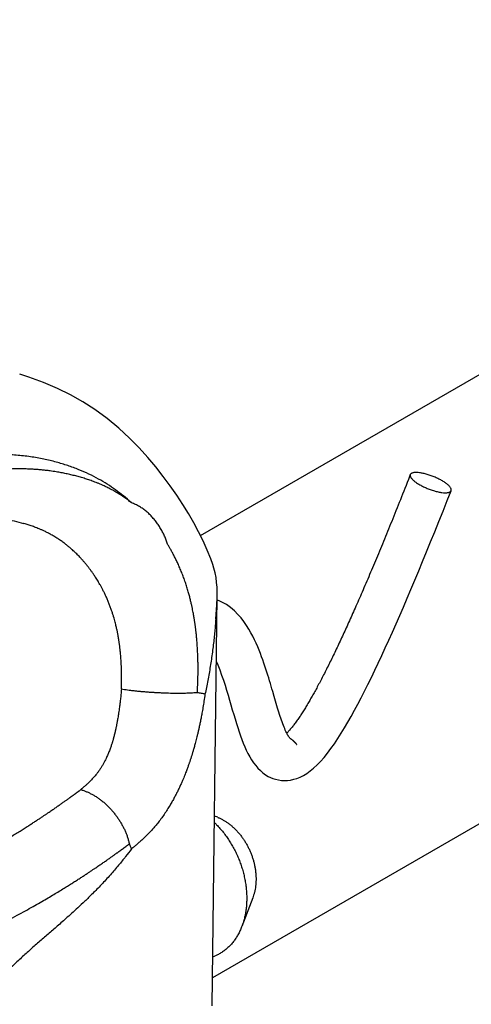
# Model space of a CAD drawing. Units: millimetres. Extents: x 16821 to 22674, y -6378 to -2783.
# Drawn here: x 20228 to 20277, y -4400 to -4292 of the extents above; entities that cross this region are included whole.
import ezdxf

# ---------------------------------------------------------------- set-up
doc = ezdxf.new("R2010")
doc.units = ezdxf.units.MM
doc.header["$LTSCALE"] = 35
doc.layers.add('Izrez_S', color=7, linetype='Continuous')

# ---------------------------------------------------------------- blocks, each defined once
blk = doc.blocks.new('A$C437F2727')
at = {"color": 9, "linetype": 'Continuous'}
for p, q in [((27.85, 44.119), (27.848, 44.12)), ((34.751, 42.62), (34.751, 42.62)), ((34.728, 26.508), (34.911, 41.454)), ((37.56, 36.282), (37.561, 36.281)), ((37.561, 36.281), (37.566, 36.278)), ((37.566, 36.278), (37.57, 36.276)), ((37.57, 36.276), (37.574, 36.273)), ((37.574, 36.273), (37.578, 36.271)), ((37.578, 36.271), (37.582, 36.268)), ((37.582, 36.268), (37.586, 36.265)), ((37.586, 36.265), (37.59, 36.263)), ((37.59, 36.263), (37.594, 36.26)), ((37.594, 36.26), (37.598, 36.257)), ((37.598, 36.257), (37.602, 36.255)), ((37.602, 36.255), (37.606, 36.252)), ((37.606, 36.252), (37.61, 36.249)), ((37.61, 36.249), (37.613, 36.247)), ((37.613, 36.247), (37.617, 36.244)), ((37.617, 36.244), (37.621, 36.241)), ((37.621, 36.241), (37.625, 36.239)), ((37.625, 36.239), (37.628, 36.236)), ((37.628, 36.236), (37.632, 36.233)), ((37.632, 36.233), (37.635, 36.23)), ((37.635, 36.23), (37.639, 36.228)), ((37.639, 36.228), (37.643, 36.225)), ((37.643, 36.225), (37.646, 36.222)), ((37.646, 36.222), (37.65, 36.219)), ((37.65, 36.219), (37.653, 36.216)), ((37.653, 36.216), (37.656, 36.213)), ((37.656, 36.213), (37.66, 36.211)), ((37.66, 36.211), (37.663, 36.208)), ((37.663, 36.208), (37.667, 36.205)), ((37.667, 36.205), (37.67, 36.202)), ((37.67, 36.202), (37.673, 36.199)), ((37.673, 36.199), (37.677, 36.196)), ((37.677, 36.196), (37.68, 36.193)), ((37.68, 36.193), (37.683, 36.19)), ((37.683, 36.19), (37.686, 36.187)), ((37.686, 36.187), (37.69, 36.185)), ((37.69, 36.185), (37.693, 36.182)), ((37.693, 36.182), (37.696, 36.179)), ((37.696, 36.179), (37.699, 36.176)), ((37.699, 36.176), (37.702, 36.173)), ((37.702, 36.173), (37.705, 36.17)), ((37.705, 36.17), (37.709, 36.167)), ((37.709, 36.167), (37.712, 36.164)), ((37.712, 36.164), (37.715, 36.161)), ((37.715, 36.161), (37.718, 36.158)), ((37.718, 36.158), (37.721, 36.155)), ((37.721, 36.155), (37.724, 36.152)), ((37.724, 36.152), (37.727, 36.149)), ((37.727, 36.149), (37.73, 36.146)), ((37.73, 36.146), (37.733, 36.143)), ((37.733, 36.143), (37.736, 36.14)), ((37.736, 36.14), (37.738, 36.137)), ((37.738, 36.137), (37.741, 36.134)), ((37.741, 36.134), (37.744, 36.131)), ((37.744, 36.131), (37.748, 36.126)), ((37.748, 36.126), (37.752, 36.122)), ((37.752, 36.122), (37.756, 36.117)), ((37.756, 36.117), (37.76, 36.113)), ((37.76, 36.113), (37.763, 36.109)), ((37.763, 36.109), (37.767, 36.105)), ((37.767, 36.105), (37.77, 36.101)), ((37.77, 36.101), (37.774, 36.097)), ((37.774, 36.097), (37.777, 36.093)), ((37.777, 36.093), (37.78, 36.09)), ((37.78, 36.09), (37.783, 36.086)), ((37.783, 36.086), (37.785, 36.083)), ((37.785, 36.083), (37.788, 36.079)), ((37.788, 36.079), (37.791, 36.076)), ((37.791, 36.076), (37.793, 36.073)), ((37.793, 36.073), (37.796, 36.07)), ((37.796, 36.07), (37.798, 36.067)), ((37.798, 36.067), (37.8, 36.064)), ((37.8, 36.064), (37.802, 36.061)), ((37.802, 36.061), (37.804, 36.058)), ((37.804, 36.058), (37.806, 36.055)), ((37.806, 36.055), (37.808, 36.053)), ((37.808, 36.053), (37.81, 36.05)), ((37.81, 36.05), (37.812, 36.048)), ((34.929, 33.392), (34.813, 33.439)), ((36.21, 30.458), (35.812, 29.412)), ((34.75, 28.294), (34.842, 28.334))]:
    blk.add_line(p, q, dxfattribs=at)
for points in [[(34.751, 42.62), (34.679, 42.819), (34.548, 43.146), (34.4, 43.477), (34.235, 43.81), (34.055, 44.144), (33.861, 44.478), (33.654, 44.812), (33.435, 45.146), (33.2, 45.486), (32.947, 45.831), (32.675, 46.177), (32.385, 46.524), (32.067, 46.875), (31.714, 47.233), (31.319, 47.596), (30.894, 47.946), (30.453, 48.269), (30.011, 48.554), (29.559, 48.811), (29.086, 49.046), (28.581, 49.262), (28.046, 49.456), (27.711, 49.561)], [(41.955, 45.898), (41.883, 45.716), (41.84, 45.608), (41.798, 45.501), (41.756, 45.396), (41.714, 45.291), (41.673, 45.186), (41.632, 45.083), (41.591, 44.981), (41.551, 44.88), (41.511, 44.779), (41.471, 44.68), (41.431, 44.581), (41.391, 44.483), (41.352, 44.386), (41.313, 44.289), (41.275, 44.193), (41.236, 44.099), (41.198, 44.004), (41.16, 43.911), (41.122, 43.818), (41.085, 43.726), (41.047, 43.635), (41.01, 43.544), (40.973, 43.454), (40.936, 43.364), (40.899, 43.275), (40.863, 43.187), (40.826, 43.099), (40.79, 43.012), (40.754, 42.925), (40.718, 42.839), (40.682, 42.754), (40.647, 42.668), (40.611, 42.584), (40.576, 42.5), (40.541, 42.416), (40.505, 42.333), (40.47, 42.25), (40.436, 42.168), (40.401, 42.086), (40.366, 42.006), (40.332, 41.925), (40.298, 41.846), (40.264, 41.767), (40.231, 41.689), (40.197, 41.612), (40.164, 41.536), (40.132, 41.461), (40.099, 41.387), (40.067, 41.313), (40.036, 41.241), (40.004, 41.17), (39.973, 41.099), (39.943, 41.03), (39.912, 40.962), (39.882, 40.894), (39.852, 40.827), (39.823, 40.76), (39.793, 40.694), (39.764, 40.629), (39.735, 40.564), (39.706, 40.499), (39.677, 40.435), (39.648, 40.372), (39.619, 40.309), (39.591, 40.247), (39.562, 40.184), (39.534, 40.123), (39.505, 40.061), (39.477, 40.001), (39.449, 39.94), (39.421, 39.88), (39.393, 39.82), (39.365, 39.761), (39.338, 39.702), (39.31, 39.643), (39.282, 39.585), (39.255, 39.527), (39.227, 39.469), (39.2, 39.412), (39.172, 39.355), (39.145, 39.298), (39.117, 39.241), (39.09, 39.185), (39.063, 39.13), (39.036, 39.074), (39.008, 39.019), (38.981, 38.964), (38.954, 38.91), (38.927, 38.856), (38.9, 38.802), (38.873, 38.748), (38.846, 38.695), (38.819, 38.642), (38.793, 38.59), (38.766, 38.539), (38.74, 38.488), (38.714, 38.438), (38.688, 38.388), (38.662, 38.339), (38.637, 38.292), (38.612, 38.245), (38.588, 38.199), (38.563, 38.154), (38.54, 38.11), (38.516, 38.066), (38.492, 38.023), (38.469, 37.981), (38.446, 37.939), (38.423, 37.897), (38.4, 37.856), (38.377, 37.815), (38.354, 37.775), (38.331, 37.735), (38.308, 37.695), (38.286, 37.656), (38.263, 37.617), (38.24, 37.579), (38.218, 37.54), (38.195, 37.502), (38.172, 37.464), (38.15, 37.427), (38.127, 37.389), (38.104, 37.352), (38.081, 37.316), (38.059, 37.279), (38.036, 37.243), (38.013, 37.207), (37.99, 37.171), (37.967, 37.136), (37.944, 37.101), (37.921, 37.066), (37.897, 37.031), (37.874, 36.997), (37.851, 36.964), (37.828, 36.931), (37.805, 36.898), (37.782, 36.865), (37.758, 36.833), (37.735, 36.802), (37.712, 36.771), (37.689, 36.741), (37.666, 36.712), (37.644, 36.683), (37.622, 36.655), (37.6, 36.629), (37.578, 36.603), (37.557, 36.578), (37.536, 36.555), (37.516, 36.532), (37.496, 36.51), (37.477, 36.49), (37.458, 36.47), (37.45, 36.462)], [(36.853, 34.848), (36.935, 34.814), (37.038, 34.78), (37.145, 34.755), (37.253, 34.74), (37.364, 34.735), (37.475, 34.739), (37.588, 34.753), (37.703, 34.778), (37.82, 34.814), (37.938, 34.862), (38.058, 34.923), (38.18, 34.996), (38.302, 35.083), (38.426, 35.185), (38.552, 35.302), (38.68, 35.434), (38.807, 35.579), (38.934, 35.735), (39.059, 35.902), (39.185, 36.079), (39.308, 36.264), (39.431, 36.457), (39.553, 36.656), (39.675, 36.863), (39.797, 37.076), (39.918, 37.296), (40.04, 37.523), (40.163, 37.757), (40.286, 37.997), (40.41, 38.244), (40.534, 38.497), (40.66, 38.756), (40.786, 39.023), (40.914, 39.295), (41.042, 39.574), (41.172, 39.859), (41.303, 40.151), (41.435, 40.449), (41.569, 40.754), (41.704, 41.066), (41.841, 41.385), (41.979, 41.71), (42.119, 42.042), (42.26, 42.381), (42.404, 42.726), (42.549, 43.08), (42.696, 43.44), (42.844, 43.808), (42.995, 44.183), (43.148, 44.565), (43.302, 44.954), (43.443, 45.312)], [(24.946, 44.251), (25.131, 44.282), (25.635, 44.338), (26.135, 44.357), (26.623, 44.339), (27.084, 44.288), (27.507, 44.208), (27.848, 44.12)], [(34.911, 41.454), (34.911, 41.61), (34.905, 41.786), (34.892, 41.963), (34.87, 42.139), (34.837, 42.312), (34.794, 42.483), (34.751, 42.62)], [(35.107, 41.234), (34.986, 41.293), (34.909, 41.322)], [(36.989, 37.802), (36.935, 37.986), (36.908, 38.08), (36.879, 38.177), (36.85, 38.275), (36.82, 38.376), (36.789, 38.478), (36.757, 38.583), (36.724, 38.689), (36.689, 38.798), (36.653, 38.909), (36.614, 39.022), (36.574, 39.137), (36.532, 39.254), (36.487, 39.373), (36.439, 39.494), (36.389, 39.618), (36.334, 39.742), (36.276, 39.869), (36.212, 39.998), (36.143, 40.129), (36.067, 40.262), (35.982, 40.396), (35.888, 40.532), (35.784, 40.667), (35.668, 40.799), (35.54, 40.926), (35.4, 41.045), (35.246, 41.153), (35.107, 41.234)], [(34.882, 39.069), (34.93, 38.96), (35.003, 38.774), (35.073, 38.584), (35.137, 38.395), (35.198, 38.209), (35.255, 38.026), (35.309, 37.846), (35.361, 37.668), (35.413, 37.492), (35.463, 37.318), (35.513, 37.147), (35.563, 36.981), (35.612, 36.82), (35.661, 36.665), (35.71, 36.515), (35.76, 36.371), (35.81, 36.232), (35.862, 36.097), (35.917, 35.966), (35.973, 35.84), (36.033, 35.718), (36.097, 35.6), (36.165, 35.487), (36.237, 35.379), (36.315, 35.277), (36.398, 35.181), (36.486, 35.094), (36.579, 35.014), (36.676, 34.945), (36.774, 34.887), (36.853, 34.847)], [(37.569, 36.271), (37.565, 36.276), (37.557, 36.285), (37.545, 36.3), (37.531, 36.32), (37.515, 36.344), (37.498, 36.373), (37.479, 36.406), (37.459, 36.443), (37.439, 36.484), (37.417, 36.529), (37.395, 36.578), (37.373, 36.63), (37.35, 36.686), (37.327, 36.744), (37.304, 36.806), (37.28, 36.87), (37.257, 36.936), (37.233, 37.005), (37.21, 37.076), (37.186, 37.148), (37.162, 37.223), (37.138, 37.3), (37.114, 37.379), (37.09, 37.46), (37.065, 37.543), (37.04, 37.627), (37.015, 37.714), (36.989, 37.802)], [(37.812, 36.048), (37.813, 36.046), (37.814, 36.045)]]:
    blk.add_lwpolyline(points, dxfattribs=at)
for points, knots in [([(31.784, 44.871), (31.69, 44.956), (31.502, 45.118), (31.209, 45.343), (30.903, 45.55), (30.579, 45.742), (30.232, 45.921), (29.86, 46.084), (29.461, 46.231), (29.035, 46.36), (28.579, 46.468), (28.094, 46.554), (27.58, 46.613), (27.044, 46.645), (26.491, 46.647), (25.925, 46.617), (25.347, 46.556), (24.757, 46.462), (24.155, 46.335), (23.54, 46.175), (22.912, 45.98), (22.272, 45.75), (21.634, 45.491), (21.031, 45.22), (20.543, 44.979), (20.264, 44.829), (20.162, 44.773)], [0, 0, 0, 0, 0.379623, 0.74368, 1.108563, 1.484559, 1.874208, 2.279683, 2.703301, 3.147454, 3.614554, 4.107306, 4.626383, 5.165134, 5.717778, 6.283703, 6.864053, 7.46055, 8.075241, 8.709984, 9.366585, 10.047625, 10.749006, 11.430967, 12.031607, 12.380844, 12.380844, 12.380844, 12.380844]), ([(31.784, 44.871), (31.741, 44.906), (31.648, 44.977), (31.5, 45.082), (31.342, 45.186), (31.183, 45.281), (31.031, 45.365), (30.891, 45.436), (30.764, 45.496), (30.65, 45.547), (30.546, 45.59), (30.45, 45.628), (30.359, 45.662), (30.272, 45.693), (30.185, 45.722), (30.099, 45.75), (30.012, 45.777), (29.925, 45.802), (29.839, 45.827), (29.752, 45.85), (29.665, 45.872), (29.578, 45.893), (29.49, 45.913), (29.402, 45.932), (29.314, 45.95), (29.225, 45.968), (29.133, 45.985), (29.035, 46.001), (28.929, 46.018), (28.811, 46.035), (28.68, 46.051), (28.534, 46.067), (28.371, 46.082), (28.191, 46.094), (27.988, 46.104), (27.761, 46.108), (27.507, 46.107), (27.233, 46.096), (26.956, 46.077), (26.693, 46.051), (26.456, 46.02), (26.243, 45.988), (26.052, 45.955), (25.88, 45.922), (25.723, 45.889), (25.574, 45.855), (25.429, 45.82), (25.284, 45.783), (25.138, 45.744), (24.992, 45.702), (24.847, 45.658), (24.699, 45.612), (24.541, 45.56), (24.369, 45.5), (24.177, 45.43), (23.961, 45.347), (23.718, 45.249), (23.444, 45.131), (23.145, 44.994), (22.835, 44.843), (22.536, 44.689), (22.261, 44.539), (22.012, 44.397), (21.786, 44.263), (21.579, 44.135), (21.391, 44.015), (21.218, 43.902), (21.06, 43.796), (20.915, 43.696), (20.781, 43.602), (20.658, 43.513), (20.545, 43.43), (20.44, 43.353), (20.345, 43.281), (20.258, 43.214), (20.179, 43.153), (20.108, 43.097), (20.064, 43.061), (20.042, 43.045)], [0, 0, 0, 0, 0.166239, 0.350607, 0.543756, 0.732634, 0.907623, 1.064649, 1.20388, 1.327734, 1.439238, 1.541394, 1.637226, 1.729638, 1.820786, 1.911615, 2.002209, 2.09249, 2.182483, 2.272273, 2.361956, 2.451616, 2.541375, 2.63132, 2.721383, 2.81183, 2.904244, 3.001824, 3.10843, 3.227097, 3.359294, 3.505758, 3.667882, 3.84807, 4.049246, 4.275109, 4.53008, 4.811206, 5.097789, 5.364226, 5.602061, 5.815769, 6.00907, 6.183284, 6.341988, 6.491903, 6.639968, 6.790028, 6.941699, 7.093011, 7.243728, 7.397116, 7.559954, 7.740175, 7.944028, 8.174488, 8.434348, 8.730648, 9.066738, 9.423032, 9.764506, 10.076151, 10.361451, 10.624105, 10.865934, 11.088956, 11.294814, 11.485029, 11.661015, 11.824092, 11.975367, 12.115607, 12.245325, 12.364936, 12.4747, 12.574586, 12.664571, 12.745304, 12.745304, 12.745304, 12.745304]), ([(41.955, 45.898), (41.954, 45.898), (41.951, 45.89), (41.948, 45.874), (41.951, 45.847), (41.961, 45.818), (41.978, 45.787), (42.012, 45.742), (42.044, 45.71), (42.068, 45.688)], [0, 0, 0, 0, 0.0003921, 0.0244367, 0.050625, 0.0805633, 0.1152688, 0.1551902, 0.2509134, 0.2509134, 0.2509134, 0.2509134]), ([(43.33, 45.522), (43.301, 45.548), (43.235, 45.599), (43.124, 45.67), (42.997, 45.739), (42.859, 45.803), (42.715, 45.859), (42.57, 45.907), (42.43, 45.943), (42.3, 45.966), (42.201, 45.975), (42.13, 45.975), (42.085, 45.971), (42.046, 45.963), (42.013, 45.952), (41.986, 45.938), (41.966, 45.92), (41.957, 45.906), (41.955, 45.898)], [0, 0, 0, 0, 0.115992, 0.249084, 0.39518, 0.54929, 0.706112, 0.860177, 1.006115, 1.139082, 1.254792, 1.305255, 1.350418, 1.390176, 1.424736, 1.454607, 1.480742, 1.504363, 1.504363, 1.504363, 1.504363]), ([(42.068, 45.688), (42.097, 45.663), (42.162, 45.612), (42.273, 45.541), (42.401, 45.472), (42.539, 45.408), (42.683, 45.351), (42.828, 45.304), (42.968, 45.268), (43.098, 45.244), (43.197, 45.235), (43.268, 45.236), (43.313, 45.24), (43.352, 45.248), (43.385, 45.258), (43.412, 45.273), (43.432, 45.291), (43.44, 45.305), (43.443, 45.312)], [0, 0, 0, 0, 0.115992, 0.249084, 0.39518, 0.54929, 0.706112, 0.860177, 1.006115, 1.139082, 1.254792, 1.305255, 1.350418, 1.390176, 1.424736, 1.454607, 1.480742, 1.504363, 1.504363, 1.504363, 1.504363]), ([(43.443, 45.312), (43.443, 45.313), (43.446, 45.32), (43.45, 45.337), (43.447, 45.364), (43.437, 45.393), (43.42, 45.423), (43.386, 45.469), (43.354, 45.501), (43.33, 45.522)], [0, 0, 0, 0, 0.0003921, 0.0244367, 0.050625, 0.0805633, 0.1152688, 0.1551902, 0.2509134, 0.2509134, 0.2509134, 0.2509134]), ([(33.104, 43.355), (33.088, 43.405), (33.054, 43.503), (32.994, 43.649), (32.926, 43.793), (32.847, 43.935), (32.759, 44.074), (32.662, 44.207), (32.558, 44.333), (32.448, 44.448), (32.332, 44.554), (32.208, 44.649), (32.076, 44.735), (31.935, 44.81), (31.835, 44.852), (31.784, 44.871)], [0, 0, 0, 0, 0.156375, 0.313564, 0.472149, 0.633716, 0.799621, 0.965958, 1.128185, 1.287164, 1.444021, 1.599942, 1.756393, 1.915434, 2.079553, 2.079553, 2.079553, 2.079553]), ([(31.419, 38.063), (31.421, 38.12), (31.424, 38.233), (31.427, 38.4), (31.426, 38.563), (31.424, 38.713), (31.419, 38.847), (31.414, 38.967), (31.409, 39.073), (31.402, 39.169), (31.396, 39.258), (31.389, 39.34), (31.382, 39.416), (31.374, 39.489), (31.367, 39.556), (31.36, 39.619), (31.352, 39.675), (31.346, 39.725), (31.339, 39.77), (31.333, 39.811), (31.327, 39.851), (31.321, 39.889), (31.315, 39.927), (31.309, 39.965), (31.302, 40.003), (31.295, 40.041), (31.288, 40.081), (31.279, 40.124), (31.27, 40.172), (31.258, 40.226), (31.245, 40.287), (31.229, 40.355), (31.211, 40.432), (31.189, 40.518), (31.163, 40.613), (31.133, 40.717), (31.098, 40.829), (31.059, 40.948), (31.014, 41.073), (30.965, 41.202), (30.912, 41.332), (30.856, 41.457), (30.8, 41.576), (30.745, 41.687), (30.691, 41.79), (30.639, 41.883), (30.59, 41.968), (30.543, 42.046), (30.498, 42.117), (30.457, 42.181), (30.419, 42.237), (30.385, 42.288), (30.352, 42.334), (30.321, 42.378), (30.29, 42.42), (30.26, 42.461), (30.229, 42.501), (30.198, 42.541), (30.167, 42.58), (30.136, 42.619), (30.105, 42.657), (30.073, 42.695), (30.041, 42.733), (30.006, 42.773), (29.967, 42.817), (29.923, 42.865), (29.873, 42.918), (29.819, 42.973), (29.76, 43.032), (29.697, 43.092), (29.628, 43.156), (29.552, 43.223), (29.465, 43.295), (29.367, 43.373), (29.254, 43.457), (29.128, 43.543), (28.995, 43.627), (28.862, 43.704), (28.737, 43.771), (28.621, 43.829), (28.516, 43.877), (28.42, 43.918), (28.332, 43.954), (28.25, 43.986), (28.172, 44.015), (28.095, 44.042), (28.019, 44.067), (27.942, 44.092), (27.886, 44.109), (27.855, 44.118), (27.85, 44.119)], [0, 0, 0, 0, 0.168529, 0.33902, 0.503831, 0.654875, 0.789026, 0.907637, 1.013507, 1.109213, 1.196978, 1.278767, 1.355931, 1.428855, 1.497108, 1.559856, 1.616389, 1.666708, 1.711747, 1.753103, 1.79253, 1.831327, 1.869979, 1.908361, 1.946381, 1.984606, 2.024448, 2.067877, 2.116621, 2.171597, 2.233309, 2.302677, 2.38125, 2.47033, 2.569729, 2.678033, 2.794556, 2.919959, 3.054068, 3.194009, 3.335169, 3.473334, 3.605623, 3.730173, 3.845829, 3.952389, 4.050644, 4.141556, 4.225271, 4.301202, 4.369099, 4.429877, 4.485518, 4.538353, 4.59015, 4.641572, 4.692496, 4.74276, 4.792489, 4.841874, 4.890971, 4.939926, 4.989593, 5.042035, 5.100019, 5.16542, 5.238024, 5.316259, 5.398948, 5.486205, 5.579267, 5.680108, 5.791417, 5.916599, 6.05802, 6.213235, 6.373757, 6.529298, 6.672836, 6.801839, 6.916906, 7.020148, 7.11405, 7.201089, 7.283783, 7.364471, 7.444772, 7.525299, 7.606033, 7.621537, 7.621537, 7.621537, 7.621537]), ([(34.188, 37.94), (34.192, 38.013), (34.2, 38.158), (34.208, 38.373), (34.213, 38.581), (34.214, 38.774), (34.213, 38.947), (34.211, 39.1), (34.207, 39.238), (34.202, 39.362), (34.197, 39.477), (34.191, 39.584), (34.184, 39.685), (34.177, 39.78), (34.17, 39.87), (34.162, 39.952), (34.155, 40.027), (34.148, 40.094), (34.142, 40.155), (34.135, 40.211), (34.129, 40.264), (34.122, 40.317), (34.116, 40.369), (34.108, 40.421), (34.101, 40.474), (34.093, 40.526), (34.085, 40.582), (34.075, 40.642), (34.064, 40.71), (34.051, 40.786), (34.035, 40.871), (34.016, 40.967), (33.994, 41.075), (33.967, 41.196), (33.935, 41.33), (33.898, 41.475), (33.855, 41.63), (33.806, 41.795), (33.75, 41.969), (33.687, 42.146), (33.62, 42.321), (33.55, 42.49), (33.48, 42.649), (33.411, 42.796), (33.344, 42.93), (33.279, 43.051), (33.218, 43.162), (33.16, 43.262), (33.122, 43.325), (33.104, 43.355)], [0, 0, 0, 0, 0.216918, 0.435726, 0.647351, 0.841239, 1.013378, 1.165791, 1.302228, 1.426003, 1.53993, 1.646508, 1.747489, 1.843329, 1.933374, 2.016459, 2.091574, 2.158661, 2.218961, 2.274617, 2.327977, 2.380775, 2.433624, 2.486325, 2.538709, 2.59151, 2.646735, 2.707148, 2.775125, 2.851856, 2.937986, 3.034835, 3.144548, 3.268808, 3.407107, 3.557238, 3.71819, 3.890845, 4.074531, 4.264589, 4.454354, 4.638229, 4.812643, 4.975392, 5.12524, 5.262284, 5.387892, 5.503443, 5.609076, 5.609076, 5.609076, 5.609076]), ([(20.042, 43.045), (20.02, 43.027), (19.975, 42.991), (19.909, 42.937), (19.845, 42.884), (19.781, 42.832), (19.718, 42.779), (19.655, 42.726), (19.593, 42.672), (19.53, 42.618), (19.463, 42.56), (19.39, 42.496), (19.308, 42.422), (19.217, 42.339), (19.119, 42.248), (19.017, 42.153), (18.912, 42.051), (18.802, 41.943), (18.683, 41.823), (18.552, 41.688), (18.406, 41.532), (18.243, 41.352), (18.06, 41.142), (17.856, 40.895), (17.632, 40.609), (17.397, 40.29), (17.163, 39.948), (16.938, 39.595), (16.726, 39.237), (16.529, 38.877), (16.345, 38.514), (16.174, 38.149), (16.016, 37.784), (15.874, 37.425), (15.748, 37.079), (15.641, 36.754), (15.55, 36.456), (15.474, 36.184), (15.41, 35.938), (15.357, 35.715), (15.312, 35.514), (15.274, 35.328), (15.24, 35.153), (15.209, 34.983), (15.181, 34.814), (15.155, 34.645), (15.131, 34.475), (15.109, 34.305), (15.089, 34.135), (15.071, 33.963), (15.055, 33.791), (15.042, 33.618), (15.03, 33.445), (15.021, 33.271), (15.013, 33.097), (15.008, 32.92), (15.005, 32.734), (15.003, 32.532), (15.005, 32.306), (15.012, 32.048), (15.025, 31.756), (15.046, 31.434), (15.077, 31.098), (15.116, 30.769), (15.161, 30.463), (15.208, 30.189), (15.257, 29.945), (15.306, 29.728), (15.354, 29.534), (15.401, 29.361), (15.447, 29.206), (15.492, 29.066), (15.535, 28.942), (15.576, 28.83), (15.614, 28.73), (15.651, 28.64), (15.685, 28.558), (15.719, 28.482), (15.753, 28.409), (15.787, 28.338), (15.822, 28.269), (15.857, 28.201), (15.894, 28.134), (15.932, 28.067), (15.971, 28.002), (16.011, 27.938), (16.051, 27.876), (16.093, 27.814), (16.136, 27.754), (16.18, 27.696), (16.225, 27.638), (16.273, 27.579), (16.327, 27.517), (16.389, 27.45), (16.46, 27.376), (16.544, 27.298), (16.636, 27.218), (16.734, 27.141), (16.835, 27.069), (16.939, 27.003), (17.05, 26.939), (17.175, 26.877), (17.318, 26.815), (17.484, 26.756), (17.676, 26.703), (17.891, 26.661), (18.117, 26.635), (18.34, 26.624), (18.547, 26.627), (18.734, 26.637), (18.903, 26.653), (19.056, 26.673), (19.195, 26.694), (19.322, 26.715), (19.438, 26.737), (19.544, 26.759), (19.642, 26.78), (19.733, 26.8), (19.819, 26.82), (19.9, 26.84), (19.977, 26.859), (20.047, 26.877), (20.112, 26.894), (20.17, 26.909), (20.221, 26.923), (20.269, 26.935), (20.314, 26.947), (20.357, 26.959), (20.4, 26.971), (20.443, 26.983), (20.485, 26.994), (20.529, 27.006), (20.573, 27.019), (20.622, 27.032), (20.675, 27.047), (20.734, 27.064), (20.801, 27.083), (20.876, 27.104), (20.958, 27.128), (21.048, 27.154), (21.146, 27.183), (21.253, 27.215), (21.37, 27.25), (21.498, 27.289), (21.638, 27.332), (21.791, 27.38), (21.96, 27.433), (22.145, 27.493), (22.348, 27.56), (22.573, 27.636), (22.821, 27.721), (23.096, 27.818), (23.401, 27.929), (23.742, 28.056), (24.123, 28.203), (24.55, 28.374), (25.023, 28.572), (25.523, 28.79), (26.017, 29.015), (26.476, 29.234), (26.891, 29.44), (27.264, 29.631), (27.603, 29.81), (27.911, 29.977), (28.191, 30.133), (28.448, 30.279), (28.683, 30.415), (28.899, 30.543), (29.097, 30.662), (29.279, 30.773), (29.447, 30.877), (29.602, 30.974), (29.744, 31.065), (29.876, 31.149), (29.998, 31.228), (30.11, 31.302), (30.214, 31.371), (30.311, 31.435), (30.4, 31.495), (30.483, 31.551), (30.56, 31.603), (30.631, 31.651), (30.696, 31.696), (30.757, 31.738), (30.814, 31.778), (30.87, 31.816), (30.925, 31.855), (30.979, 31.893), (31.033, 31.931), (31.083, 31.966), (31.129, 31.999), (31.17, 32.028), (31.207, 32.054), (31.24, 32.078), (31.27, 32.1), (31.298, 32.12), (31.324, 32.139), (31.349, 32.157), (31.372, 32.174), (31.394, 32.189), (31.414, 32.204), (31.432, 32.217), (31.448, 32.229), (31.463, 32.239), (31.477, 32.249), (31.49, 32.259), (31.504, 32.269), (31.517, 32.279), (31.53, 32.289), (31.544, 32.299), (31.558, 32.309), (31.573, 32.32), (31.589, 32.332), (31.608, 32.346), (31.629, 32.361), (31.653, 32.379), (31.68, 32.399), (31.698, 32.413), (31.709, 32.421)], [0, 0, 0, 0, 0.086844, 0.172062, 0.255219, 0.337276, 0.419285, 0.501644, 0.583748, 0.665947, 0.751922, 0.847765, 0.958197, 1.083221, 1.217987, 1.357941, 1.502683, 1.655285, 1.82173, 2.008627, 2.221022, 2.462371, 2.737674, 3.05567, 3.422839, 3.827566, 4.246224, 4.665397, 5.081506, 5.492678, 5.898974, 6.30182, 6.700906, 7.091024, 7.462081, 7.805009, 8.116628, 8.398218, 8.651851, 8.879497, 9.08432, 9.271425, 9.447449, 9.61902, 9.790216, 9.961748, 10.133089, 10.30421, 10.47562, 10.647798, 10.820751, 10.994202, 11.168047, 11.341994, 11.515719, 11.691106, 11.873927, 12.072897, 12.29696, 12.552981, 12.846135, 13.174344, 13.520473, 13.858653, 14.16931, 14.44688, 14.694154, 14.915266, 15.113718, 15.29249, 15.453967, 15.599868, 15.731495, 15.850001, 15.956624, 16.052968, 16.141167, 16.223764, 16.303232, 16.381323, 16.458808, 16.535844, 16.612437, 16.688615, 16.764417, 16.839835, 16.914781, 16.989138, 17.062712, 17.135415, 17.208072, 17.283027, 17.363854, 17.454127, 17.556549, 17.672273, 17.797271, 17.923423, 18.046166, 18.167461, 18.293249, 18.430589, 18.585012, 18.759855, 18.958856, 19.1821, 19.416421, 19.642634, 19.849916, 20.036865, 20.205768, 20.359345, 20.499658, 20.627975, 20.74528, 20.852821, 20.952249, 21.045383, 21.133664, 21.217566, 21.296576, 21.369738, 21.436201, 21.495696, 21.548905, 21.597382, 21.64307, 21.687675, 21.732138, 21.776599, 21.820902, 21.865329, 21.911112, 21.960301, 22.015055, 22.076857, 22.146336, 22.223707, 22.309101, 22.402657, 22.504705, 22.615983, 22.737594, 22.870782, 23.016818, 23.17708, 23.353168, 23.546951, 23.760588, 23.996584, 24.257882, 24.547971, 24.87103, 25.2321, 25.637484, 26.096144, 26.61459, 27.175403, 27.731188, 28.242251, 28.702387, 29.120023, 29.501233, 29.850234, 30.17058, 30.465144, 30.736357, 30.986344, 31.216999, 31.430014, 31.626902, 31.809023, 31.977603, 32.133752, 32.278473, 32.412655, 32.537106, 32.652631, 32.760021, 32.859898, 32.952569, 33.038155, 33.11706, 33.190348, 33.25967, 33.326897, 33.39367, 33.460685, 33.526805, 33.589281, 33.645812, 33.696027, 33.740782, 33.781102, 33.817903, 33.852047, 33.884261, 33.914919, 33.943949, 33.971, 33.995686, 34.017821, 34.037604, 34.05561, 34.072573, 34.089145, 34.105689, 34.122255, 34.138784, 34.155383, 34.172483, 34.190784, 34.211067, 34.233999, 34.260052, 34.289594, 34.323006, 34.360693, 34.360693, 34.360693, 34.360693]), ([(34.86, 40.619), (34.862, 40.645), (34.866, 40.698), (34.872, 40.779), (34.878, 40.861), (34.884, 40.946), (34.89, 41.032), (34.896, 41.12), (34.901, 41.207), (34.906, 41.292), (34.909, 41.375), (34.911, 41.428), (34.911, 41.454)], [0, 0, 0, 0, 0.0790767, 0.1598386, 0.2424728, 0.3273402, 0.4147498, 0.5030822, 0.5902833, 0.675826, 0.7598331, 0.8373173, 0.8373173, 0.8373173, 0.8373173]), ([(34.86, 40.619), (34.854, 40.546), (34.842, 40.397), (34.822, 40.168), (34.797, 39.929), (34.769, 39.679), (34.736, 39.421), (34.699, 39.159), (34.659, 38.898), (34.616, 38.639), (34.569, 38.384), (34.519, 38.133), (34.484, 37.968), (34.466, 37.888)], [0, 0, 0, 0, 0.218542, 0.448494, 0.688902, 0.941115, 1.203117, 1.46871, 1.733039, 1.995626, 2.256409, 2.512896, 2.761632, 2.761632, 2.761632, 2.761632]), ([(31.419, 38.063), (31.414, 38), (31.402, 37.878), (31.384, 37.706), (31.366, 37.554), (31.349, 37.421), (31.333, 37.304), (31.317, 37.199), (31.303, 37.104), (31.288, 37.018), (31.275, 36.939), (31.262, 36.869), (31.25, 36.806), (31.239, 36.75), (31.229, 36.7), (31.22, 36.655), (31.211, 36.615), (31.203, 36.58), (31.196, 36.548), (31.189, 36.518), (31.183, 36.49), (31.176, 36.463), (31.17, 36.436), (31.163, 36.409), (31.157, 36.383), (31.15, 36.356), (31.143, 36.329), (31.135, 36.301), (31.127, 36.27), (31.118, 36.236), (31.107, 36.199), (31.096, 36.16), (31.083, 36.116), (31.068, 36.068), (31.05, 36.015), (31.03, 35.954), (31.006, 35.888), (30.98, 35.818), (30.952, 35.748), (30.923, 35.678), (30.891, 35.606), (30.856, 35.531), (30.815, 35.447), (30.766, 35.356), (30.71, 35.259), (30.648, 35.161), (30.584, 35.068), (30.522, 34.985), (30.463, 34.912), (30.408, 34.848), (30.357, 34.792), (30.31, 34.741), (30.265, 34.696), (30.224, 34.655), (30.185, 34.618), (30.149, 34.585), (30.115, 34.555), (30.084, 34.527), (30.054, 34.501), (30.026, 34.477), (30.001, 34.455), (29.977, 34.436), (29.956, 34.418), (29.943, 34.407), (29.936, 34.401)], [0, 0, 0, 0, 0.192008, 0.367354, 0.518585, 0.651146, 0.769027, 0.874394, 0.969379, 1.056088, 1.136437, 1.208497, 1.271893, 1.328488, 1.379324, 1.424802, 1.465305, 1.501402, 1.53403, 1.564145, 1.59267, 1.62049, 1.64813, 1.675696, 1.703069, 1.730089, 1.757499, 1.786579, 1.818524, 1.853641, 1.891634, 1.932625, 1.977605, 2.027628, 2.083726, 2.147242, 2.218538, 2.294282, 2.370952, 2.446477, 2.522241, 2.604805, 2.697137, 2.801705, 2.914799, 3.031864, 3.149088, 3.252927, 3.345408, 3.42953, 3.505101, 3.573637, 3.636866, 3.695314, 3.748675, 3.797505, 3.842536, 3.884539, 3.924089, 3.960863, 3.994364, 4.024685, 4.052199, 4.077188, 4.077188, 4.077188, 4.077188]), ([(34.188, 37.94), (34.16, 37.938), (34.101, 37.933), (34.009, 37.926), (33.909, 37.921), (33.804, 37.917), (33.693, 37.914), (33.577, 37.913), (33.456, 37.913), (33.332, 37.914), (33.205, 37.916), (33.075, 37.919), (32.943, 37.924), (32.81, 37.93), (32.675, 37.937), (32.541, 37.945), (32.407, 37.955), (32.274, 37.965), (32.143, 37.976), (32.013, 37.989), (31.887, 38.002), (31.764, 38.016), (31.645, 38.031), (31.531, 38.047), (31.456, 38.058), (31.419, 38.063)], [0, 0, 0, 0, 0.084471, 0.177798, 0.277206, 0.382967, 0.494328, 0.610574, 0.731134, 0.85546, 0.982997, 1.113177, 1.245418, 1.379129, 1.513711, 1.648564, 1.783082, 1.916665, 2.048715, 2.178641, 2.305864, 2.429817, 2.549947, 2.665724, 2.776635, 2.776635, 2.776635, 2.776635]), ([(34.466, 37.888), (34.454, 37.802), (34.431, 37.639), (34.394, 37.407), (34.358, 37.201), (34.324, 37.018), (34.291, 36.855), (34.26, 36.707), (34.23, 36.573), (34.202, 36.448), (34.174, 36.334), (34.148, 36.229), (34.123, 36.135), (34.101, 36.05), (34.079, 35.974), (34.06, 35.905), (34.042, 35.842), (34.025, 35.786), (34.01, 35.735), (33.995, 35.687), (33.981, 35.642), (33.967, 35.597), (33.953, 35.552), (33.938, 35.508), (33.924, 35.464), (33.909, 35.42), (33.893, 35.374), (33.877, 35.326), (33.858, 35.274), (33.837, 35.216), (33.814, 35.154), (33.789, 35.085), (33.76, 35.01), (33.726, 34.926), (33.688, 34.832), (33.643, 34.725), (33.592, 34.608), (33.535, 34.484), (33.475, 34.358), (33.413, 34.233), (33.347, 34.106), (33.273, 33.971), (33.188, 33.823), (33.089, 33.664), (32.979, 33.497), (32.86, 33.331), (32.742, 33.178), (32.63, 33.044), (32.53, 32.931), (32.44, 32.834), (32.359, 32.751), (32.287, 32.679), (32.221, 32.616), (32.16, 32.561), (32.106, 32.512), (32.057, 32.468), (32.012, 32.429), (31.971, 32.394), (31.933, 32.362), (31.898, 32.333), (31.866, 32.307), (31.838, 32.284), (31.812, 32.263), (31.796, 32.25), (31.788, 32.244)], [0, 0, 0, 0, 0.257774, 0.495594, 0.703049, 0.88707, 1.052744, 1.20272, 1.339677, 1.466356, 1.585332, 1.693489, 1.789902, 1.877064, 1.956314, 2.028042, 2.092631, 2.15079, 2.203878, 2.253333, 2.300602, 2.347121, 2.393728, 2.440455, 2.487082, 2.533328, 2.580461, 2.630706, 2.686183, 2.747501, 2.814221, 2.886639, 2.966595, 3.056086, 3.157103, 3.272223, 3.402233, 3.541036, 3.681959, 3.820856, 3.96009, 4.111882, 4.281236, 4.471727, 4.675107, 4.881486, 5.082712, 5.255582, 5.404802, 5.536391, 5.651111, 5.752233, 5.843044, 5.924866, 5.997795, 6.06306, 6.122013, 6.175942, 6.225799, 6.27136, 6.312207, 6.348639, 6.381259, 6.410529, 6.410529, 6.410529, 6.410529]), ([(34.466, 37.888), (34.447, 37.891), (34.407, 37.899), (34.341, 37.912), (34.267, 37.926), (34.215, 37.935), (34.188, 37.94)], [0, 0, 0, 0, 0.057257, 0.1237019, 0.1990048, 0.2827819, 0.2827819, 0.2827819, 0.2827819]), ([(16.538, 28.912), (16.543, 28.911), (16.598, 28.895), (16.71, 28.868), (16.878, 28.84), (17.054, 28.824), (17.227, 28.82), (17.39, 28.825), (17.54, 28.835), (17.678, 28.85), (17.804, 28.867), (17.922, 28.885), (18.03, 28.905), (18.13, 28.924), (18.222, 28.943), (18.309, 28.962), (18.391, 28.981), (18.468, 28.999), (18.542, 29.017), (18.612, 29.034), (18.677, 29.051), (18.735, 29.066), (18.788, 29.08), (18.836, 29.093), (18.881, 29.105), (18.923, 29.116), (18.965, 29.128), (19.007, 29.139), (19.048, 29.15), (19.09, 29.162), (19.133, 29.174), (19.177, 29.186), (19.225, 29.2), (19.279, 29.215), (19.339, 29.232), (19.406, 29.251), (19.481, 29.272), (19.563, 29.296), (19.653, 29.322), (19.751, 29.351), (19.857, 29.383), (19.974, 29.418), (20.101, 29.457), (20.241, 29.5), (20.394, 29.548), (20.561, 29.601), (20.745, 29.661), (20.948, 29.728), (21.172, 29.803), (21.419, 29.889), (21.692, 29.986), (21.996, 30.096), (22.334, 30.224), (22.713, 30.371), (23.137, 30.543), (23.603, 30.739), (24.087, 30.952), (24.558, 31.17), (24.992, 31.378), (25.382, 31.573), (25.735, 31.755), (26.054, 31.924), (26.344, 32.083), (26.609, 32.231), (26.852, 32.37), (27.074, 32.499), (27.278, 32.62), (27.465, 32.733), (27.637, 32.839), (27.796, 32.937), (27.942, 33.029), (28.077, 33.115), (28.202, 33.196), (28.317, 33.27), (28.423, 33.34), (28.522, 33.406), (28.613, 33.466), (28.698, 33.523), (28.776, 33.576), (28.849, 33.626), (28.916, 33.672), (28.978, 33.714), (29.036, 33.754), (29.091, 33.792), (29.144, 33.829), (29.196, 33.866), (29.249, 33.903), (29.299, 33.939), (29.347, 33.973), (29.391, 34.004), (29.43, 34.031), (29.465, 34.056), (29.496, 34.079), (29.525, 34.099), (29.551, 34.119), (29.576, 34.137), (29.6, 34.154), (29.622, 34.17), (29.643, 34.185), (29.662, 34.199), (29.679, 34.211), (29.694, 34.223), (29.708, 34.233), (29.722, 34.242), (29.735, 34.252), (29.747, 34.261), (29.76, 34.271), (29.773, 34.28), (29.786, 34.289), (29.799, 34.299), (29.813, 34.31), (29.829, 34.321), (29.846, 34.334), (29.865, 34.348), (29.887, 34.364), (29.911, 34.382), (29.927, 34.395), (29.936, 34.401)], [0, 0, 0, 0, 0.016533, 0.171316, 0.345513, 0.52679, 0.701858, 0.864568, 1.014304, 1.15234, 1.280097, 1.398512, 1.508094, 1.609417, 1.703455, 1.791577, 1.875217, 1.955294, 2.031788, 2.103924, 2.170697, 2.231351, 2.285823, 2.334993, 2.380467, 2.424052, 2.467166, 2.510411, 2.553671, 2.596784, 2.640287, 2.685671, 2.735037, 2.790333, 2.852718, 2.922625, 3.000216, 3.085612, 3.178971, 3.280707, 3.391646, 3.512909, 3.645698, 3.791248, 3.950927, 4.126336, 4.319333, 4.532059, 4.767005, 5.0271, 5.315817, 5.637315, 5.996609, 6.400218, 6.857021, 7.370169, 7.915461, 8.444313, 8.925761, 9.35973, 9.754134, 10.114257, 10.444081, 10.746898, 11.025392, 11.281849, 11.518277, 11.736464, 11.938005, 12.124329, 12.296718, 12.456326, 12.604203, 12.741291, 12.868423, 12.986367, 13.095893, 13.197747, 13.292488, 13.380362, 13.461487, 13.536319, 13.605963, 13.672041, 13.736332, 13.800335, 13.864574, 13.927728, 13.987051, 14.040558, 14.088108, 14.130554, 14.168849, 14.203856, 14.236395, 14.267144, 14.296416, 14.324112, 14.349889, 14.373384, 14.394436, 14.413269, 14.430446, 14.44667, 14.46255, 14.478411, 14.494286, 14.510118, 14.525974, 14.542216, 14.559485, 14.57848, 14.599758, 14.623672, 14.650471, 14.68039, 14.713657, 14.713657, 14.713657, 14.713657]), ([(29.936, 34.401), (29.972, 34.392), (30.044, 34.369), (30.15, 34.328), (30.257, 34.28), (30.363, 34.225), (30.468, 34.164), (30.572, 34.095), (30.673, 34.02), (30.773, 33.94), (30.87, 33.853), (30.963, 33.762), (31.054, 33.666), (31.14, 33.565), (31.221, 33.46), (31.298, 33.352), (31.37, 33.241), (31.437, 33.128), (31.498, 33.012), (31.553, 32.895), (31.602, 32.777), (31.644, 32.658), (31.68, 32.54), (31.7, 32.46), (31.709, 32.421)], [0, 0, 0, 0, 0.111095, 0.225096, 0.341909, 0.461399, 0.583396, 0.707696, 0.834067, 0.962252, 1.091974, 1.22294, 1.35484, 1.487359, 1.620173, 1.752955, 1.885378, 2.017119, 2.147864, 2.277307, 2.405157, 2.53114, 2.654982, 2.776423, 2.776423, 2.776423, 2.776423]), ([(34.811, 33.199), (34.837, 33.174), (34.906, 33.106), (35.014, 32.988), (35.133, 32.845), (35.247, 32.695), (35.353, 32.538), (35.452, 32.376), (35.545, 32.208), (35.629, 32.035), (35.705, 31.858), (35.772, 31.679), (35.831, 31.497), (35.881, 31.313), (35.922, 31.128), (35.953, 30.943), (35.975, 30.758), (35.988, 30.575), (35.989, 30.454), (35.989, 30.393)], [0, 0, 0, 0, 0.108374, 0.292366, 0.478519, 0.66654, 0.856111, 1.046896, 1.238548, 1.43071, 1.623018, 1.815107, 2.006615, 2.197186, 2.386475, 2.574149, 2.759896, 2.943424, 3.124469, 3.124469, 3.124469, 3.124469]), ([(34.929, 33.392), (34.931, 33.391), (34.967, 33.376), (35.036, 33.345), (35.134, 33.293), (35.231, 33.234), (35.326, 33.168), (35.418, 33.096), (35.508, 33.017), (35.594, 32.933), (35.678, 32.843), (35.757, 32.747), (35.833, 32.647), (35.904, 32.543), (35.97, 32.434), (36.031, 32.322), (36.087, 32.207), (36.138, 32.09), (36.183, 31.97), (36.222, 31.848), (36.256, 31.726), (36.283, 31.602), (36.304, 31.479), (36.318, 31.356), (36.327, 31.234), (36.328, 31.153), (36.327, 31.113)], [0, 0, 0, 0, 0.007138, 0.115972, 0.226994, 0.340184, 0.45549, 0.572828, 0.692085, 0.813124, 0.935785, 1.059889, 1.185236, 1.311617, 1.438808, 1.566577, 1.694685, 1.82289, 1.95095, 2.078623, 2.205671, 2.331863, 2.45698, 2.580811, 2.703163, 2.823849, 2.823849, 2.823849, 2.823849]), ([(31.788, 32.244), (31.781, 32.264), (31.765, 32.303), (31.738, 32.362), (31.719, 32.401), (31.709, 32.421)], [0, 0, 0, 0, 0.0629473, 0.1276365, 0.1940382, 0.1940382, 0.1940382, 0.1940382]), ([(31.788, 32.244), (31.717, 32.148), (31.562, 31.945), (31.306, 31.627), (31.011, 31.284), (30.693, 30.937), (30.381, 30.617), (30.094, 30.337), (29.837, 30.097), (29.607, 29.887), (29.401, 29.703), (29.214, 29.539), (29.04, 29.386), (28.87, 29.239), (28.7, 29.092), (28.53, 28.944), (28.361, 28.796), (28.192, 28.648), (28.024, 28.498), (27.857, 28.347), (27.691, 28.193), (27.525, 28.038), (27.358, 27.879), (27.189, 27.716), (27.019, 27.549), (26.847, 27.379), (26.671, 27.202), (26.485, 27.013), (26.283, 26.806), (26.062, 26.577), (25.817, 26.322), (25.548, 26.04), (25.253, 25.727), (24.927, 25.382), (24.568, 25), (24.164, 24.573), (23.705, 24.093), (23.197, 23.572), (22.67, 23.046), (22.162, 22.56), (21.697, 22.137), (21.28, 21.777), (20.905, 21.471), (20.568, 21.213), (20.265, 20.994), (19.992, 20.808), (19.745, 20.651), (19.522, 20.517), (19.32, 20.403), (19.137, 20.306), (18.97, 20.223), (18.819, 20.152), (18.68, 20.09), (18.554, 20.037), (18.439, 19.991), (18.334, 19.952), (18.238, 19.917), (18.149, 19.887), (18.066, 19.86), (17.988, 19.836), (17.913, 19.814), (17.842, 19.795), (17.777, 19.777), (17.717, 19.762), (17.664, 19.749), (17.616, 19.738), (17.572, 19.729), (17.544, 19.723), (17.53, 19.72)], [0, 0, 0, 0, 0.359851, 0.763824, 1.226045, 1.717446, 2.17377, 2.569465, 2.918384, 3.229442, 3.503704, 3.748137, 3.974941, 4.197878, 4.423159, 4.648878, 4.873559, 5.097869, 5.32263, 5.548238, 5.774294, 6.000795, 6.230563, 6.465966, 6.704467, 6.944894, 7.192155, 7.454312, 7.740417, 8.057724, 8.410228, 8.799875, 9.228851, 9.701417, 10.221682, 10.801718, 11.464975, 12.214605, 12.985522, 13.697923, 14.32406, 14.871314, 15.351243, 15.773051, 16.144633, 16.472893, 16.763789, 17.022423, 17.253135, 17.459585, 17.644862, 17.811678, 17.962423, 18.098982, 18.222641, 18.334456, 18.435793, 18.52856, 18.614996, 18.696918, 18.774994, 18.848748, 18.917029, 18.978654, 19.033215, 19.081609, 19.12579, 19.167946, 19.167946, 19.167946, 19.167946]), ([(36.327, 31.113), (36.327, 31.073), (36.324, 30.995), (36.313, 30.878), (36.295, 30.765), (36.272, 30.654), (36.243, 30.552), (36.221, 30.488), (36.21, 30.458)], [0, 0, 0, 0, 0.1188775, 0.235819, 0.3507102, 0.4634726, 0.5740599, 0.6682445, 0.6682445, 0.6682445, 0.6682445]), ([(35.989, 30.393), (35.988, 30.334), (35.983, 30.216), (35.967, 30.041), (35.941, 29.871), (35.905, 29.706), (35.862, 29.553), (35.829, 29.456), (35.812, 29.412)], [0, 0, 0, 0, 0.178329, 0.35374, 0.526076, 0.695219, 0.861099, 1.002357, 1.002357, 1.002357, 1.002357]), ([(35.812, 29.412), (35.809, 29.405), (35.788, 29.349), (35.744, 29.246), (35.672, 29.107), (35.592, 28.976), (35.504, 28.853), (35.409, 28.74), (35.306, 28.637), (35.196, 28.543), (35.08, 28.46), (34.962, 28.39), (34.881, 28.351), (34.842, 28.334)], [0, 0, 0, 0, 0.021351, 0.180705, 0.336907, 0.490108, 0.64052, 0.788415, 0.934119, 1.078011, 1.220514, 1.362088, 1.489206, 1.489206, 1.489206, 1.489206])]:
    blk.add_open_spline(points, degree=3, knots=knots, dxfattribs=at)

msp = doc.modelspace()

# ---------------------------------------------------------------- linework, layer by layer
at = {"layer": 'Izrez_S', "color": 0}
for points in [[(20247.68, -4348.52), (20345.49, -4292.05), (20582.1, -4428.66), (20142.57, -4682.42), (19905.93, -4545.79), (20161.44, -4398.25)], [(20292.17, -4372.01), (20249, -4396.94)]]:
    msp.add_lwpolyline(points, dxfattribs=at)

# ---------------------------------------------------------------- block references
at = {"layer": 'Izrez_S', "color": 0, "linetype": 'Continuous', "xscale": 3, "yscale": 3, "zscale": 3}
msp.add_blockref('A$C437F2727', (20144.78, -4479.55), dxfattribs=at)

doc.saveas('drawing.dxf')
